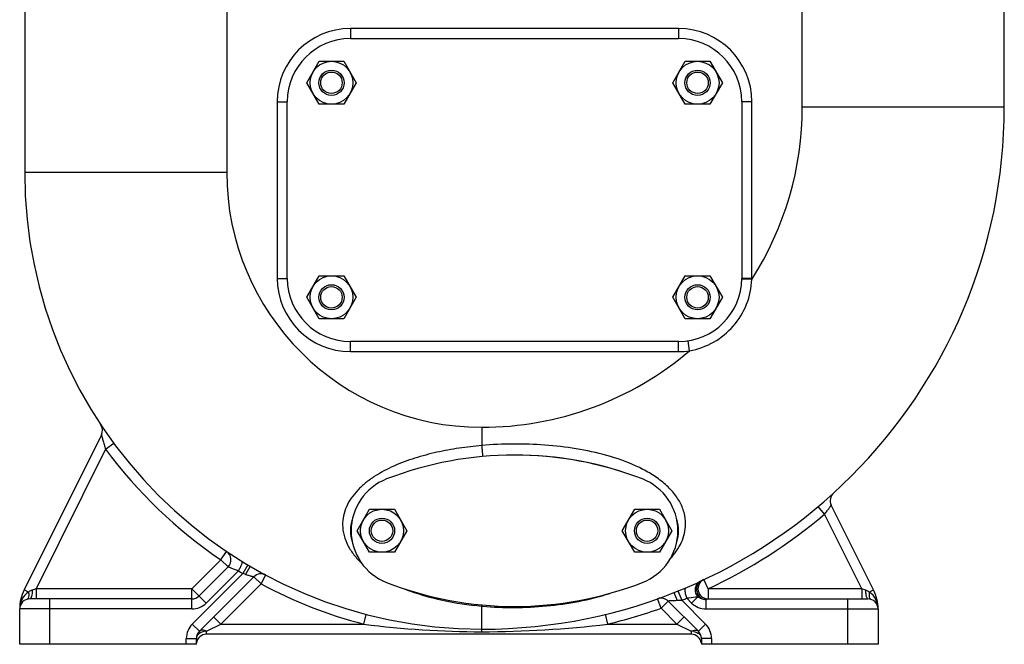
# Model space of a CAD drawing. Units: millimetres. Extents: x -1698 to 1572, y -599 to 1208.
# Drawn here: x -598 to -208, y 23 to 270 of the extents above; entities that cross this region are included whole.
import ezdxf

# ---------------------------------------------------------------- set-up
doc = ezdxf.new("R2010")
doc.units = ezdxf.units.MM
doc.header["$LTSCALE"] = 19.36
doc.layers.get('0').update_dxf_attribs({"linetype": 'CONTINUOUS'})
doc.layers.add('02___PRT_ALL_AXES', color=7, linetype='CONTINUOUS')
doc.layers.add('3_ALL_AXES', color=7, linetype='CONTINUOUS')

msp = doc.modelspace()

# ---------------------------------------------------------------- linework, layer by layer
at = {"color": 7, "linetype": 'CONTINUOUS'}
for p, q in [((-208.08, 235.88), (-208.08, 518.38)), ((-596.08, 344.71), (-596.08, 209.88)), ((-484.39, 245.38), (-479.48, 253.88)), ((-479.48, 253.88), (-469.67, 253.88)), ((-469.67, 253.88), (-464.76, 245.38)), ((-339.39, 245.38), (-334.48, 253.88)), ((-334.48, 253.88), (-324.67, 253.88)), ((-324.67, 253.88), (-319.76, 245.38)), ((-479.48, 236.88), (-484.39, 245.38)), ((-464.76, 245.38), (-469.67, 236.88)), ((-334.48, 236.88), (-339.39, 245.38)), ((-319.76, 245.38), (-324.67, 236.88)), ((-469.67, 236.88), (-479.48, 236.88)), ((-324.67, 236.88), (-334.48, 236.88)), ((-484.39, 160.38), (-479.48, 168.88)), ((-479.48, 168.88), (-469.67, 168.88)), ((-469.67, 168.88), (-464.76, 160.38)), ((-339.39, 160.38), (-334.48, 168.88)), ((-334.48, 168.88), (-324.67, 168.88)), ((-324.67, 168.88), (-319.76, 160.38)), ((-479.48, 151.88), (-484.39, 160.38)), ((-464.76, 160.38), (-469.67, 151.88)), ((-334.48, 151.88), (-339.39, 160.38)), ((-319.76, 160.38), (-324.67, 151.88)), ((-469.67, 151.88), (-479.48, 151.88)), ((-324.67, 151.88), (-334.48, 151.88)), ((-565.87, 109.77), (-565.92, 109.85)), ((-565.85, 109.74), (-565.89, 109.79)), ((-565.89, 109.79), (-565.87, 109.77)), ((-565.68, 105.86), (-596.29, 44.46)), ((-259.86, 44.46), (-276.61, 78.06)), ((-464.38, 67.88), (-459.47, 76.38)), ((-459.47, 76.38), (-449.66, 76.38)), ((-449.66, 76.38), (-444.75, 67.88)), ((-359.38, 67.88), (-354.47, 76.38)), ((-354.47, 76.38), (-344.66, 76.38)), ((-344.66, 76.38), (-339.75, 67.88)), ((-459.47, 59.38), (-464.38, 67.88)), ((-444.75, 67.88), (-449.66, 59.38)), ((-354.47, 59.38), (-359.38, 67.88)), ((-339.75, 67.88), (-344.66, 59.38)), ((-449.66, 59.38), (-459.47, 59.38)), ((-344.66, 59.38), (-354.47, 59.38)), ((-515.53, 53.57), (-527.05, 42.05)), ((-506.78, 53.83), (-508.68, 50.59)), ((-526.9, 28.05), (-505.3, 49.65)), ((-338.93, 43.39), (-337.67, 40.2)), ((-529.87, 40.88), (-594.08, 40.88)), ((-341.22, 40.02), (-329.25, 28.05)), ((-325.41, 40.88), (-262.08, 40.88)), ((-598.08, 22.88), (-598.08, 36.88)), ((-258.08, 36.88), (-258.08, 22.88)), ((-528.08, 22.88), (-528.08, 25.22)), ((-332.08, 26.88), (-524.08, 26.88)), ((-328.08, 25.22), (-328.08, 22.88)), ((-528.08, 22.88), (-598.08, 22.88)), ((-258.08, 22.88), (-328.08, 22.88))]:
    msp.add_line(p, q, dxfattribs=at)
at = {"color": 9, "linetype": 'CONTINUOUS'}
for p, q in [((-516.08, 342.33), (-516.08, 209.88)), ((-288.08, 235.88), (-288.08, 342.33)), ((-467.08, 266.88), (-467.08, 262.88)), ((-337.08, 266.88), (-467.08, 266.88)), ((-337.08, 266.88), (-337.08, 262.88)), ((-496.08, 237.88), (-496.08, 167.88)), ((-496.08, 237.88), (-492.08, 237.88)), ((-308.08, 237.88), (-312.08, 237.88)), ((-308.08, 167.88), (-308.08, 237.88)), ((-288.08, 235.88), (-208.08, 235.88)), ((-516.08, 209.88), (-596.08, 209.88)), ((-496.08, 167.88), (-492.08, 167.88)), ((-308.08, 167.88), (-312.08, 167.88)), ((-308.08, 167.46), (-312.08, 167.52)), ((-467.08, 138.88), (-467.08, 142.88)), ((-337.08, 138.88), (-337.08, 142.88)), ((-332.71, 139.21), (-333.31, 143.16)), ((-467.08, 138.88), (-337.08, 138.88)), ((-415.08, 108.88), (-415.08, 101.65)), ((-564.04, 100.18), (-560.82, 102.55)), ((-564.04, 100.18), (-591.61, 44.88)), ((-279.26, 74.4), (-281.83, 77.46)), ((-264.54, 44.88), (-279.26, 74.4)), ((-518.36, 56.4), (-516.13, 59.71)), ((-518.36, 56.4), (-529.87, 44.88)), ((-518.36, 56.4), (-515.53, 53.57)), ((-529.73, 30.88), (-509.7, 50.91)), ((-511.46, 51.98), (-524.22, 39.22)), ((-507.65, 54.35), (-509.7, 50.91)), ((-518.42, 30.88), (-502.47, 46.83)), ((-502.47, 46.83), (-505.3, 49.65)), ((-502.47, 46.83), (-500.58, 50.35)), ((-325.41, 44.88), (-327.11, 48.5)), ((-594.57, 43.6), (-596.29, 44.46)), ((-591.61, 44.88), (-593.09, 44.39)), ((-529.87, 44.88), (-591.61, 44.88)), ((-591.61, 44.88), (-591.61, 40.88)), ((-524.22, 39.22), (-529.87, 44.88)), ((-529.87, 36.88), (-529.87, 44.88)), ((-337.36, 44.02), (-335.85, 40.32)), ((-264.54, 44.88), (-325.41, 44.88)), ((-325.41, 44.88), (-325.41, 40.88)), ((-264.54, 44.88), (-264.54, 40.88)), ((-263.06, 44.39), (-264.54, 44.88)), ((-261.58, 43.6), (-259.86, 44.46)), ((-586.08, 22.88), (-586.08, 40.88)), ((-344.05, 37.19), (-345.39, 40.96)), ((-344.05, 37.19), (-341.22, 40.02)), ((-335.85, 40.32), (-326.42, 30.88)), ((-333.85, 41.14), (-331.93, 39.22)), ((-329.49, 41.66), (-331.93, 39.22)), ((-326.28, 40.59), (-326.28, 36.88)), ((-270.08, 22.88), (-270.08, 40.88)), ((-529.87, 36.88), (-598.08, 36.88)), ((-415.08, 27.88), (-415.08, 38.01)), ((-415.08, 38.01), (-414.74, 37.98)), ((-344.05, 37.19), (-337.73, 30.88)), ((-326.28, 36.88), (-258.08, 36.88)), ((-518.42, 30.88), (-521.25, 33.71)), ((-461.81, 30.88), (-460.8, 34.75)), ((-365.12, 30.88), (-366.06, 34.77)), ((-337.73, 30.88), (-334.9, 33.71)), ((-529.73, 30.88), (-526.9, 28.05)), ((-524.08, 28.05), (-518.42, 30.88)), ((-524.08, 26.88), (-524.08, 28.05)), ((-518.42, 30.88), (-461.81, 30.88)), ((-365.12, 30.88), (-337.73, 30.88)), ((-337.73, 30.88), (-332.08, 28.05)), ((-332.08, 28.05), (-332.08, 26.88)), ((-326.42, 30.88), (-329.25, 28.05)), ((-532.08, 25.22), (-528.08, 25.22)), ((-532.08, 22.88), (-532.08, 25.22)), ((-324.08, 25.22), (-328.08, 25.22)), ((-324.08, 25.22), (-324.08, 22.88))]:
    msp.add_line(p, q, dxfattribs=at)
at = {"color": 7, "linetype": 'CONTINUOUS'}
for centre, radius in [((-474.58, 245.38), 8.5), ((-329.58, 245.38), 8.5), ((-474.58, 245.38), 5), ((-474.58, 245.38), 4.25), ((-329.58, 245.38), 5), ((-329.58, 245.38), 4.25), ((-474.58, 160.38), 8.5), ((-329.58, 160.38), 8.5), ((-474.58, 160.38), 5), ((-474.58, 160.38), 4.25), ((-329.58, 160.38), 5), ((-329.58, 160.38), 4.25), ((-454.57, 67.88), 8.5), ((-349.57, 67.88), 8.5), ((-454.57, 67.88), 5), ((-454.57, 67.88), 4.25), ((-349.57, 67.88), 5), ((-349.57, 67.88), 4.25)]:
    msp.add_circle(centre, radius, dxfattribs=at)
at = {"color": 9, "linetype": 'CONTINUOUS'}
for centre, radius, start, end in [((-467.08, 237.88), 29, 90, 180), ((-337.08, 237.88), 29, 0, 90), ((-415.08, 235.88), 127, 327.4047, 360), ((-415.08, 209.88), 101, 180, 270), ((-467.08, 167.88), 29, 180, 270), ((-337.08, 167.88), 29, 359.1798, 360), ((-415.08, 235.88), 127, 270, 310.4318), ((-337.08, 167.88), 29, 270, 278.6567), ((-415.08, 209.88), 185, 216.3688, 236.0624), ((-415.08, 235.88), 211, 295.148, 310.0668), ((-460.09, 135.24), 97.84, 238.3274, 238.9066), ((-415.07, 209.88), 185, 238.9053, 239.2369), ((-415.08, 209.88), 185, 241.8086, 255.3678), ((-529.87, 44.88), 8, 270, 315), ((-415.08, 235.88), 211, 292.0523, 292.1846), ((-380.82, 151.89), 120.3, 292.181, 292.9802), ((-326.28, 44.88), 8, 225, 270), ((-415.08, 235.88), 211, 283.6964, 289.6716), ((-524.08, 25.22), 8, 135, 180), ((-524.08, 22.46), 5.59, 89.998, 100.5997), ((-415.45, 387.57), 359.69, 262.5946, 270.0594), ((-414.99, 443.99), 416.11, 269.9885, 276.8843), ((-332.07, 22.46), 5.59, 79.3676, 90.0023), ((-332.08, 25.22), 8, 0, 45)]:
    msp.add_arc(centre, radius, start, end, dxfattribs=at)
at = {"color": 7, "linetype": 'CONTINUOUS'}
for centre, radius, start, end in [((-415.08, 235.88), 207, 270, 360), ((-415.08, 209.88), 181, 180, 270), ((-569.26, 107.64), 4, 333.5, 32.3081), ((-273.03, 79.85), 4, 132.3117, 206.4997), ((-518.36, 56.4), 4, 315, 56.0624), ((-502.47, 46.83), 4, 61.8086, 135), ((-325.41, 44.88), 4, 115.148, 270), ((-581.09, 36.88), 16.99, 153.5, 180), ((-275.06, 36.88), 16.99, 0, 26.5), ((-594.08, 36.88), 4, 90, 180), ((-529.87, 44.88), 4, 270, 315), ((-344.05, 37.19), 4, 45, 109.6716), ((-262.08, 36.88), 4, 0, 90), ((-524.08, 25.22), 4, 135, 180), ((-332.08, 25.22), 4, 0, 45), ((-524.08, 22.88), 4, 90, 172.5), ((-332.08, 22.88), 4, 7.5005, 90)]:
    msp.add_arc(centre, radius, start, end, dxfattribs=at)
at = {"color": 9, "linetype": 'CONTINUOUS'}
for points, knots in [([(-332.71, 139.21), (-329.4, 139.79), (-322.93, 142.11), (-314.98, 148.62), (-309.62, 157.38), (-308.2, 164.11), (-308.08, 167.46)], [0, 0, 0, 0, 0.249957, 0.499982, 0.750004, 1, 1, 1, 1]), ([(-565.68, 105.86), (-565.68, 105.87), (-565.66, 105.79), (-565.65, 105.76), (-565.62, 105.64), (-565.58, 105.46), (-565.51, 105.2), (-565.43, 104.9), (-565.3, 104.41), (-565.11, 103.75), (-564.87, 102.91), (-564.61, 102.02), (-564.33, 101.11), (-564.14, 100.49), (-564.04, 100.18)], [0, 0, 0, 0, 0.007796, 0.01727, 0.030214, 0.065586, 0.111647, 0.166103, 0.227254, 0.364036, 0.513919, 0.671906, 0.834863, 1, 1, 1, 1]), ([(-415.08, 101.65), (-418.06, 101.39), (-424.03, 100.69), (-432.88, 99.07), (-441.56, 96.78), (-449.92, 93.68), (-456.44, 90.26), (-461.12, 86.89), (-464.21, 84.06), (-466.8, 80.92), (-468.75, 77.5), (-469.94, 73.88), (-470.19, 71.39), (-470.17, 70.17)], [0, 0, 0, 0, 0.131282, 0.262491, 0.393432, 0.523564, 0.651617, 0.714219, 0.77531, 0.834471, 0.891463, 0.946432, 1, 1, 1, 1]), ([(-334.33, 70.45), (-334.31, 72), (-334.72, 75.21), (-336.66, 79.78), (-339.79, 83.97), (-343.87, 87.69), (-348.66, 90.9), (-355.78, 94.56), (-365.48, 97.96), (-377.62, 100.57), (-390.05, 102), (-402.57, 102.4), (-410.92, 102.02), (-415.08, 101.65)], [0, 0, 0, 0, 0.049587, 0.101335, 0.156373, 0.214835, 0.276131, 0.339466, 0.469506, 0.601592, 0.73429, 0.867135, 1, 1, 1, 1]), ([(-415.08, 101.65), (-415.05, 101.38), (-415, 100.83), (-414.93, 100.04), (-414.86, 99.3), (-414.82, 98.73), (-414.78, 98.33), (-414.76, 98.07), (-414.74, 97.85), (-414.73, 97.66), (-414.72, 97.51), (-414.71, 97.42), (-414.71, 97.36), (-414.71, 97.33), (-414.71, 97.32), (-414.71, 97.31), (-414.71, 97.31)], [0, 0, 0, 0, 0.189658, 0.375555, 0.548515, 0.701316, 0.768092, 0.82753, 0.879015, 0.921929, 0.955727, 0.980133, 0.98875, 0.994943, 0.998692, 1, 1, 1, 1]), ([(-279.26, 74.4), (-279.09, 74.62), (-278.76, 75.06), (-278.28, 75.7), (-277.84, 76.31), (-277.44, 76.86), (-277.15, 77.28), (-276.96, 77.56), (-276.84, 77.73), (-276.75, 77.86), (-276.67, 77.98), (-276.65, 78.01), (-276.61, 78.07), (-276.61, 78.06)], [0, 0, 0, 0, 0.184005, 0.362958, 0.531311, 0.683586, 0.81344, 0.867781, 0.91387, 0.950859, 0.977918, 0.994431, 1, 1, 1, 1]), ([(-340.34, 56.82), (-338.57, 58.75), (-336.29, 61.97), (-334.65, 66.78), (-334.34, 69.23), (-334.33, 70.45)], [0, 0, 0, 0, 0.51681, 0.760779, 1, 1, 1, 1]), ([(-470.17, 70.17), (-470.16, 68.77), (-469.76, 65.95), (-468.19, 61.94), (-465.77, 58.26), (-463.75, 56.07), (-462.66, 55.04)], [0, 0, 0, 0, 0.241866, 0.487057, 0.739254, 1, 1, 1, 1]), ([(-510.14, 55.86), (-510.01, 55.78), (-509.99, 55.41), (-510.07, 54.99), (-510.22, 54.49), (-510.44, 53.92), (-510.84, 53.06), (-511.2, 52.41), (-511.46, 51.98)], [0, 0, 0, 0, 0.108604, 0.20369, 0.325835, 0.471828, 0.636939, 1, 1, 1, 1]), ([(-511.46, 51.98), (-511.72, 52.07), (-512.23, 52.25), (-512.97, 52.52), (-513.65, 52.79), (-514.26, 53.03), (-514.71, 53.22), (-515.01, 53.34), (-515.19, 53.42), (-515.33, 53.48), (-515.42, 53.52), (-515.48, 53.55), (-515.5, 53.55), (-515.53, 53.57), (-515.53, 53.57)], [0, 0, 0, 0, 0.187508, 0.369548, 0.540181, 0.692968, 0.821207, 0.87408, 0.918466, 0.95371, 0.979291, 0.988324, 0.994802, 1, 1, 1, 1]), ([(-508.68, 50.59), (-508.26, 50.46), (-507.65, 50.28), (-506.86, 50.07), (-506.36, 49.93), (-505.94, 49.82), (-505.64, 49.74), (-505.47, 49.7), (-505.38, 49.68), (-505.33, 49.66), (-505.31, 49.66), (-505.3, 49.65)], [0, 0, 0, 0, 0.377083, 0.546542, 0.697023, 0.823133, 0.919092, 0.954007, 0.97939, 0.994824, 1, 1, 1, 1]), ([(-328.43, 47.89), (-328.96, 47.64), (-329.91, 46.86), (-330.62, 45.14), (-330.51, 43.26), (-329.9, 42.13), (-329.49, 41.66)], [0, 0, 0, 0, 0.240874, 0.48833, 0.74307, 1, 1, 1, 1]), ([(-594.57, 43.6), (-595.68, 42.89), (-597.47, 40.8), (-598.07, 38.17), (-598.08, 36.88)], [0, 0, 0, 0, 0.506547, 1, 1, 1, 1]), ([(-594.57, 43.6), (-594.5, 43.14), (-594.45, 42.33), (-594.59, 41.51), (-594.74, 41.19)], [0, 0, 0, 0, 0.570162, 1, 1, 1, 1]), ([(-593.09, 44.39), (-593.22, 44.34), (-593.74, 44.14), (-594.23, 43.85), (-594.57, 43.6)], [0, 0, 0, 0, 0.25218, 1, 1, 1, 1]), ([(-593.09, 44.39), (-593.1, 43.93), (-593.17, 43.09), (-593.34, 42.11), (-593.54, 41.48), (-593.71, 41.12), (-593.93, 40.88), (-594.08, 40.88)], [0, 0, 0, 0, 0.365007, 0.670558, 0.790134, 0.884208, 1, 1, 1, 1]), ([(-445.5, 44.77), (-440.68, 42.88), (-430.62, 39.99), (-420.29, 38.48), (-415.08, 38.01)], [0, 0, 0, 0, 0.496859, 1, 1, 1, 1]), ([(-414.74, 37.98), (-410.54, 37.62), (-402.07, 37.28), (-389.35, 37.88), (-376.69, 39.66), (-368.4, 41.73), (-364.35, 43.04)], [0, 0, 0, 0, 0.248492, 0.498357, 0.749278, 1, 1, 1, 1]), ([(-334.16, 45.35), (-334.24, 45.32), (-334.4, 45.17), (-334.54, 44.84), (-334.6, 44.41), (-334.59, 43.87), (-334.5, 43.25), (-334.3, 42.32), (-334.05, 41.62), (-333.85, 41.14)], [0, 0, 0, 0, 0.061229, 0.13765, 0.23587, 0.356578, 0.497743, 0.65558, 1, 1, 1, 1]), ([(-329.73, 46.08), (-329.96, 45.5), (-330.13, 44.21), (-329.5, 42.38), (-328.13, 41.03), (-326.89, 40.64), (-326.28, 40.59)], [0, 0, 0, 0, 0.249902, 0.501002, 0.751423, 1, 1, 1, 1]), ([(-263.06, 44.39), (-263.05, 43.93), (-262.98, 43.09), (-262.81, 42.11), (-262.61, 41.48), (-262.44, 41.12), (-262.22, 40.88), (-262.08, 40.88)], [0, 0, 0, 0, 0.36501, 0.670562, 0.790137, 0.88421, 1, 1, 1, 1]), ([(-261.58, 43.6), (-261.92, 43.85), (-262.41, 44.14), (-262.93, 44.34), (-263.06, 44.39)], [0, 0, 0, 0, 0.747896, 1, 1, 1, 1]), ([(-261.58, 43.6), (-261.65, 43.14), (-261.7, 42.33), (-261.56, 41.51), (-261.41, 41.19)], [0, 0, 0, 0, 0.570161, 1, 1, 1, 1]), ([(-258.08, 36.88), (-258.08, 38.17), (-258.68, 40.8), (-260.47, 42.89), (-261.58, 43.6)], [0, 0, 0, 0, 0.493454, 1, 1, 1, 1]), ([(-594.74, 41.19), (-594.76, 41.15), (-594.84, 41), (-594.96, 40.87), (-595.06, 40.8)], [0, 0, 0, 0, 0.275959, 1, 1, 1, 1]), ([(-337.67, 40.2), (-338.1, 40.18), (-338.73, 40.15), (-339.53, 40.11), (-340.06, 40.08), (-340.46, 40.06), (-340.73, 40.05), (-340.9, 40.04), (-341.03, 40.03), (-341.13, 40.03), (-341.18, 40.02), (-341.21, 40.03), (-341.22, 40.02)], [0, 0, 0, 0, 0.363457, 0.53008, 0.681221, 0.811095, 0.865821, 0.912493, 0.950069, 0.977548, 0.994346, 1, 1, 1, 1]), ([(-335.85, 40.32), (-336.01, 40.3), (-336.61, 40.26), (-337.22, 40.22), (-337.67, 40.2)], [0, 0, 0, 0, 0.252681, 1, 1, 1, 1]), ([(-329.49, 41.66), (-329.78, 41.61), (-331.23, 41.4), (-332.69, 41.25), (-333.85, 41.14)], [0, 0, 0, 0, 0.199288, 1, 1, 1, 1]), ([(-326.28, 40.59), (-326.86, 40.6), (-327.73, 40.77), (-328.77, 41.25), (-329.25, 41.53), (-329.49, 41.66)], [0, 0, 0, 0, 0.508905, 0.760174, 1, 1, 1, 1]), ([(-325.41, 40.88), (-325.43, 40.88), (-325.52, 40.84), (-325.7, 40.78), (-325.97, 40.69), (-326.17, 40.63), (-326.28, 40.59)], [0, 0, 0, 0, 0.0833, 0.307025, 0.624563, 1, 1, 1, 1]), ([(-261.41, 41.19), (-261.39, 41.15), (-261.31, 41), (-261.19, 40.87), (-261.09, 40.8)], [0, 0, 0, 0, 0.275959, 1, 1, 1, 1]), ([(-415.08, 38.01), (-415.05, 38.08), (-414.99, 38.2), (-414.89, 38.36), (-414.78, 38.46), (-414.71, 38.45)], [0, 0, 0, 0, 0.368476, 0.653153, 1, 1, 1, 1]), ([(-525.1, 27.96), (-525.67, 27.85), (-526.7, 27.49), (-527.52, 26.73), (-527.77, 26.31)], [0, 0, 0, 0, 0.535554, 1, 1, 1, 1]), ([(-524.08, 28.05), (-524.35, 28.18), (-524.88, 28.4), (-525.67, 28.52), (-526.37, 28.43), (-526.76, 28.2), (-526.9, 28.05)], [0, 0, 0, 0, 0.302031, 0.56722, 0.794834, 1, 1, 1, 1]), ([(-332.08, 28.05), (-331.8, 28.18), (-331.27, 28.4), (-330.48, 28.52), (-329.78, 28.43), (-329.39, 28.2), (-329.25, 28.05)], [0, 0, 0, 0, 0.302029, 0.567217, 0.794832, 1, 1, 1, 1]), ([(-331.04, 27.96), (-330.48, 27.85), (-329.45, 27.49), (-328.63, 26.73), (-328.38, 26.31)], [0, 0, 0, 0, 0.535536, 1, 1, 1, 1]), ([(-527.77, 26.31), (-527.82, 26.22), (-527.99, 25.89), (-528.08, 25.5), (-528.08, 25.22)], [0, 0, 0, 0, 0.259241, 1, 1, 1, 1]), ([(-328.38, 26.31), (-328.33, 26.22), (-328.16, 25.89), (-328.08, 25.5), (-328.08, 25.22)], [0, 0, 0, 0, 0.259241, 1, 1, 1, 1])]:
    msp.add_open_spline(points, degree=3, knots=knots, dxfattribs=at)
for points in [[(-508.68, 50.59), (-509.02, 50.69), (-509.36, 50.8), (-509.7, 50.91)], [(-328.94, 47.34), (-329.28, 46.97), (-329.55, 46.54), (-329.73, 46.08)], [(-327.75, 48.2), (-328.19, 48), (-328.61, 47.69), (-328.94, 47.34)], [(-595.06, 40.8), (-595.11, 40.76), (-595.18, 40.72), (-595.25, 40.7)], [(-261.09, 40.8), (-261.04, 40.76), (-260.97, 40.72), (-260.9, 40.7)]]:
    msp.add_open_spline(points, degree=3, dxfattribs=at)
at = {"layer": '02___PRT_ALL_AXES', "color": 7, "linetype": 'CONTINUOUS'}
for start_param, end_param in [(9.271927, 9.577629), (6.131228, 6.435142)]:
    msp.add_ellipse((-402.08, 67.88), major_axis=(65, 0), ratio=0.461538, start_param=start_param, end_param=end_param, dxfattribs=at)
at = {"layer": '3_ALL_AXES', "color": 7, "linetype": 'CONTINUOUS'}
for p, q in [((-467.08, 262.88), (-337.08, 262.88)), ((-492.08, 167.88), (-492.08, 237.88)), ((-312.08, 237.88), (-312.08, 167.88)), ((-337.08, 142.88), (-467.08, 142.88))]:
    msp.add_line(p, q, dxfattribs=at)
for centre, radius, start, end in [((-467.08, 237.88), 25, 90, 180), ((-337.08, 237.88), 25, 0, 90), ((-467.08, 167.88), 25, 180, 270), ((-337.08, 167.88), 25, 270, 360), ((-402.07, -42.12), 140, 68.7851, 111.2149), ((-402.07, -42.12), 140, 68.7868, 90.2281), ((-444.78, 67.88), 22, 111.1927, 248.8073), ((-359.37, 67.88), 22, 291.1927, 68.8073), ((-402.07, 177.88), 140, 248.7851, 291.2149), ((-402.07, 177.88), 140, 291.2117, 291.2132)]:
    msp.add_arc(centre, radius, start, end, dxfattribs=at)

doc.saveas('drawing.dxf')
